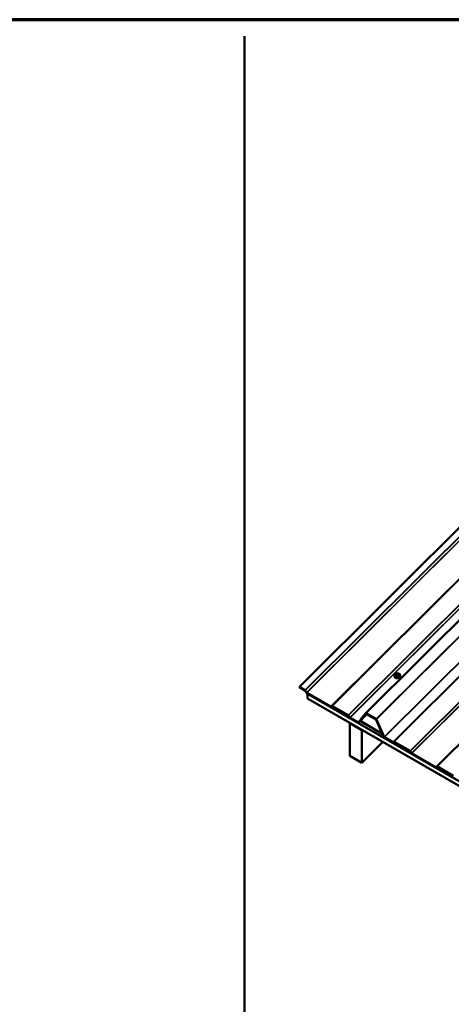
# Model space of a CAD drawing. Units: inches. Extents: x 0.6 to 33.6, y 0.6 to 21.4.
# Drawn here: x 18.4 to 23.4, y 9.9 to 21.4 of the extents above; entities that cross this region are included whole.
import ezdxf

# ---------------------------------------------------------------- set-up
doc = ezdxf.new("R2010")
doc.units = ezdxf.units.IN
doc.header["$LTSCALE"] = 2
doc.header["$MEASUREMENT"] = 0
doc.layers.get('0').update_dxf_attribs({"lineweight": 13})
for name, color, linetype, lineweight in [('Border (ANSI)', 7, 'Continuous', 70), ('Hatch (ANSI)', 7, 'Continuous', 18), ('Visible (ANSI)', 7, 'Continuous', 50), ('Visible Narrow (ANSI)', 7, 'Continuous', 35)]:
    doc.layers.add(name, color=color, linetype=linetype, lineweight=lineweight)

# ---------------------------------------------------------------- blocks, each defined once
blk = doc.blocks.new('Borders ATAS A Border')
at = {"layer": 'Border (ANSI)'}
blk.add_line((16.7, 10.7), (0.3, 10.7), dxfattribs=at)

msp = doc.modelspace()

# ---------------------------------------------------------------- hatches: boundary and pattern name
at = {"layer": 'Hatch (ANSI)', "true_color": 0xc0c0c0}
h = msp.add_hatch(dxfattribs=at)
h.set_pattern_fill('AR-CONC', color=9, scale=10, angle=45, style=0, pattern_type=2)
h.paths.add_polyline_path([(20.98127, 21.20621), (20.98127, 4.94856), (14.98127, 4.94856), (14.98127, 19.16881), (15.48127, 19.16881), (15.48127, 19.36881), (14.98127, 19.36881), (14.98127, 21.20621)])

# ---------------------------------------------------------------- linework, layer by layer
at = {"layer": 'Visible (ANSI)', "color": 8, "true_color": 0x808080}
msp.add_line((20.98127, 21.20621), (20.98127, 4.94856), dxfattribs=at)
at = {"layer": 'Visible (ANSI)'}
for p, q in [((26.45673, 18.42727), (21.62247, 13.60448)), ((27.14324, 18.03091), (22.39911, 13.29805)), ((22.73484, 13.72388), (22.73581, 13.72137)), ((22.74452, 13.74222), (22.74764, 13.73414)), ((22.74501, 13.75068), (22.74569, 13.75306)), ((22.75408, 13.76178), (22.75693, 13.76291)), ((22.76901, 13.7624), (22.77118, 13.76115)), ((22.77745, 13.75524), (22.78056, 13.74716)), ((22.79705, 13.74785), (22.79801, 13.74534)), ((21.62247, 13.60448), (21.68844, 13.56639)), ((21.62247, 13.60077), (21.62247, 13.60448)), ((21.68844, 13.56268), (21.62247, 13.60077)), ((21.70533, 13.53665), (21.69038, 13.5607)), ((21.69232, 13.56242), (21.70727, 13.53837)), ((21.70921, 13.53639), (21.98766, 13.37562)), ((21.98766, 13.37192), (21.70921, 13.53268)), ((21.71901, 13.52455), (21.72058, 13.52612)), ((21.71901, 13.52455), (27.37586, 10.25856)), ((21.71901, 13.47012), (21.71901, 13.52455)), ((21.71901, 13.47012), (27.37586, 10.20413)), ((21.9896, 13.37537), (22.00455, 13.38215)), ((22.00648, 13.37819), (21.99154, 13.37141)), ((22.00842, 13.38165), (22.19321, 13.27496)), ((22.19321, 13.27126), (22.00842, 13.37794)), ((22.21009, 13.24523), (22.19515, 13.26927)), ((22.19709, 13.27099), (22.21203, 13.24695)), ((22.21397, 13.24496), (22.30788, 13.19074)), ((22.30788, 13.18704), (22.21397, 13.24125)), ((22.31032, 13.19086), (22.40101, 13.29188)), ((22.31264, 13.18714), (22.41112, 13.28539)), ((22.40345, 13.2883), (22.31276, 13.18727)), ((22.34296, 13.2355), (22.39899, 13.29792)), ((22.3454, 13.23192), (22.34296, 13.2355)), ((22.40143, 13.29433), (22.3454, 13.23192)), ((22.3454, 13.23192), (22.36235, 13.24882)), ((22.40367, 13.29455), (22.40113, 13.29202)), ((22.40387, 13.29815), (22.51865, 13.23189)), ((22.51865, 13.22818), (22.40387, 13.29445)), ((22.40589, 13.29212), (22.51663, 13.22819)), ((22.51663, 13.22448), (22.40589, 13.28842)), ((22.21173, 13.18093), (22.21472, 13.18392)), ((22.21173, 13.18093), (22.35315, 13.09928)), ((22.21173, 12.7999), (22.21173, 13.18093)), ((22.33182, 13.20628), (22.59202, 13.05605)), ((22.59079, 13.05884), (22.33314, 13.2076)), ((22.60976, 13.0158), (22.51907, 13.22154)), ((22.61178, 13.0195), (22.52109, 13.22524)), ((22.52151, 13.22231), (22.6122, 13.01657)), ((22.52353, 13.22601), (22.61422, 13.02027)), ((22.35315, 13.09928), (22.35614, 13.10227)), ((22.35315, 12.71825), (22.35315, 13.09928)), ((22.61464, 13.01363), (22.6636, 12.98537)), ((22.6636, 12.98166), (22.61464, 13.00993)), ((22.61666, 13.01734), (22.71326, 12.96156)), ((22.71326, 12.95785), (22.61666, 13.01363)), ((22.59807, 12.96259), (22.35315, 12.71825)), ((22.66434, 12.9861), (22.6636, 12.98537)), ((22.6636, 12.98537), (22.6636, 12.98166)), ((22.6636, 12.98166), (22.66669, 12.98474)), ((22.7152, 12.96131), (22.72543, 12.96595)), ((22.72737, 12.96199), (22.71714, 12.95735)), ((22.72931, 12.96544), (22.91409, 12.85876)), ((22.91409, 12.85505), (22.72931, 12.96174)), ((22.21173, 12.7999), (22.35315, 12.71825)), ((22.93098, 12.82902), (22.91603, 12.85307)), ((22.91797, 12.85479), (22.93292, 12.83074)), ((22.93486, 12.82876), (23.21331, 12.66799)), ((23.21331, 12.66428), (22.93486, 12.82505)), ((23.21525, 12.66774), (23.2302, 12.67452)), ((23.23214, 12.67056), (23.21719, 12.66378)), ((23.23408, 12.67402), (23.41886, 12.56733)), ((23.41886, 12.56363), (23.23408, 12.67031))]:
    msp.add_line(p, q, dxfattribs=at)
for centre, major_axis, ratio, start_param, end_param in [((22.76957, 13.72645), (-0.02345, -0.00904), 0.73999721, 1.04513198, 2.09646067), ((21.68844, 13.55898), (0.00399, -0.00786), 0.57512857, 1.71998681, 2.41811851), ((21.68844, 13.55898), (-0.002, 0.00393), 0.57512857, 4.86157946, 5.55971116), ((21.70921, 13.54009), (-0.00399, 0.00786), 0.57512857, 1.71998681, 2.41811851), ((21.70921, 13.54009), (0.002, -0.00393), 0.57512857, 4.86157946, 5.55971116), ((21.98766, 13.37933), (0.002, -0.00393), 0.57512857, 5.55971116, 6.25784286), ((21.98766, 13.37933), (-0.00399, 0.00786), 0.57512857, 2.41811851, 3.11625021), ((22.00842, 13.37423), (0.00399, -0.00786), 0.57512857, 2.41811851, 3.11625021), ((22.00842, 13.37423), (-0.002, 0.00393), 0.57512857, 5.55971116, 6.25784286), ((22.19321, 13.26755), (0.00399, -0.00786), 0.57512857, 1.71998681, 2.41811851), ((22.19321, 13.26755), (-0.002, 0.00393), 0.57512857, 4.86157946, 5.55971116), ((22.21397, 13.24867), (-0.00399, 0.00786), 0.57512857, 1.71998681, 2.41811851), ((22.21397, 13.24867), (0.002, -0.00393), 0.57512857, 4.86157946, 5.55971116), ((22.40387, 13.29074), (0.00399, -0.00786), 0.57512857, 2.41811851, 3.3605963), ((22.40589, 13.28471), (0.00399, -0.00786), 0.57512857, 2.41811851, 3.3605963), ((22.40387, 13.29074), (-0.002, 0.00393), 0.57512857, 5.55971116, 6.50218896), ((22.40589, 13.28471), (-0.002, 0.00393), 0.57512857, 5.55971116, 6.50218896), ((22.51663, 13.22077), (0.00399, -0.00786), 0.57512857, 1.47564071, 2.41811851), ((22.51865, 13.22447), (0.00399, -0.00786), 0.57512857, 1.47564071, 2.41811851), ((22.51865, 13.22447), (-0.002, 0.00393), 0.57512857, 4.61723337, 5.55971116), ((22.30788, 13.19445), (0.002, -0.00393), 0.57512857, 5.55971116, 6.50218896), ((22.30788, 13.19445), (-0.00399, 0.00786), 0.57512857, 2.41811851, 3.3605963), ((22.51663, 13.22077), (-0.002, 0.00393), 0.57512857, 4.61723337, 5.55971116), ((22.61464, 13.01734), (-0.00399, 0.00786), 0.57512857, 1.47564071, 2.41811851), ((22.61666, 13.02104), (-0.00399, 0.00786), 0.57512857, 1.47564071, 2.41811851), ((22.61464, 13.01734), (0.002, -0.00393), 0.57512857, 4.61723337, 5.55971116), ((22.61666, 13.02104), (0.002, -0.00393), 0.57512857, 4.61723337, 5.55971116), ((22.71326, 12.96527), (0.002, -0.00393), 0.57512857, 5.55971116, 6.25784286), ((22.71326, 12.96527), (-0.00399, 0.00786), 0.57512857, 2.41811851, 3.11625021), ((22.72931, 12.95803), (0.00399, -0.00786), 0.57512857, 2.41811851, 3.11625021), ((22.72931, 12.95803), (-0.002, 0.00393), 0.57512857, 5.55971116, 6.25784286), ((22.91409, 12.85135), (0.00399, -0.00786), 0.57512857, 1.71998681, 2.41811851), ((22.91409, 12.85135), (-0.002, 0.00393), 0.57512857, 4.86157946, 5.55971116), ((22.93486, 12.83246), (-0.00399, 0.00786), 0.57512857, 1.71998681, 2.41811851), ((22.93486, 12.83246), (0.002, -0.00393), 0.57512857, 4.86157946, 5.55971116), ((23.21331, 12.6717), (0.002, -0.00393), 0.57512857, 5.55971116, 6.25784286), ((23.21331, 12.6717), (-0.00399, 0.00786), 0.57512857, 2.41811851, 3.11625021), ((23.23408, 12.6666), (0.00399, -0.00786), 0.57512857, 2.41811851, 3.11625021), ((23.23408, 12.6666), (-0.002, 0.00393), 0.57512857, 5.55971116, 6.25784286)]:
    msp.add_ellipse(centre, major_axis=major_axis, ratio=ratio, start_param=start_param, end_param=end_param, dxfattribs=at)
for points, knots in [([(22.73484, 13.72388), (22.73389, 13.72634), (22.73345, 13.72899), (22.73361, 13.73445), (22.73423, 13.73724), (22.73649, 13.74276), (22.73816, 13.74547), (22.74185, 13.74987), (22.7437, 13.75165), (22.74575, 13.75326)], [4.72749653, 4.72749653, 4.72749653, 4.72749653, 5.02845042, 5.02845042, 5.33671846, 5.33671846, 5.65739203, 5.65739203, 5.90311421, 5.90311421, 5.90311421, 5.90311421]), ([(22.79801, 13.74534), (22.79896, 13.74288), (22.7994, 13.74022), (22.79924, 13.73477), (22.79862, 13.73197), (22.79637, 13.72646), (22.79469, 13.72375), (22.79047, 13.71872), (22.78789, 13.7164), (22.78212, 13.71242), (22.77892, 13.71076), (22.77222, 13.70827), (22.76872, 13.70743), (22.76175, 13.70667), (22.7583, 13.70675), (22.75178, 13.70783), (22.74872, 13.70883), (22.74335, 13.71168), (22.74103, 13.7135), (22.73775, 13.71738), (22.7366, 13.71931), (22.73581, 13.72137)], [1.58590388, 1.58590388, 1.58590388, 1.58590388, 1.88685777, 1.88685777, 2.19512581, 2.19512581, 2.51579938, 2.51579938, 2.84300658, 2.84300658, 3.17173309, 3.17173309, 3.50057415, 3.50057415, 3.82925793, 3.82925793, 4.1561194, 4.1561194, 4.47551375, 4.47551375, 4.72749653, 4.72749653, 4.72749653, 4.72749653]), ([(22.74452, 13.74222), (22.74435, 13.74268), (22.74416, 13.74325), (22.74401, 13.74406), (22.74398, 13.74432), (22.74394, 13.74484), (22.74394, 13.74512), (22.74396, 13.74573), (22.74399, 13.74606), (22.74407, 13.74664), (22.74411, 13.74691), (22.74424, 13.7476), (22.74433, 13.74802), (22.7446, 13.7492), (22.7448, 13.74995), (22.74501, 13.75068)], [0, 0, 0, 0, 0.037111058, 0.037111058, 0.052996294, 0.052996294, 0.069187743, 0.069187743, 0.08776359, 0.08776359, 0.104017432, 0.104017432, 0.132286833, 0.132286833, 0.184132714, 0.184132714, 0.184132714, 0.184132714]), ([(22.74569, 13.75306), (22.74608, 13.75444), (22.74645, 13.75581), (22.74731, 13.75756), (22.7475, 13.75788), (22.74791, 13.75842), (22.74812, 13.75864), (22.74881, 13.75926), (22.74934, 13.75959), (22.75054, 13.76024), (22.75123, 13.76056), (22.75264, 13.76119), (22.75336, 13.76149), (22.75408, 13.76178)], [0, 0, 0, 0, 0.099002908, 0.099002908, 0.120133017, 0.120133017, 0.137753324, 0.137753324, 0.173057723, 0.173057723, 0.21636611, 0.21636611, 0.260953068, 0.260953068, 0.260953068, 0.260953068]), ([(22.75693, 13.76291), (22.75864, 13.76359), (22.76037, 13.7643), (22.76271, 13.76472), (22.76328, 13.76476), (22.76406, 13.76466), (22.7643, 13.76461), (22.76486, 13.76446), (22.76516, 13.76435), (22.76584, 13.76407), (22.76621, 13.76389), (22.76741, 13.7633), (22.76822, 13.76285), (22.76901, 13.7624)], [0, 0, 0, 0, 0.105219848, 0.105219848, 0.136749624, 0.136749624, 0.15069236, 0.15069236, 0.170633602, 0.170633602, 0.197614521, 0.197614521, 0.25999958, 0.25999958, 0.25999958, 0.25999958]), ([(22.76917, 13.76231), (22.77213, 13.76251), (22.77504, 13.76239), (22.78108, 13.76139), (22.78414, 13.76038), (22.7895, 13.75754), (22.79182, 13.75571), (22.7951, 13.75183), (22.79625, 13.74991), (22.79705, 13.74785)], [6.69112904, 6.69112904, 6.69112904, 6.69112904, 6.97085058, 6.97085058, 7.29771206, 7.29771206, 7.6171064, 7.6171064, 7.86908919, 7.86908919, 7.86908919, 7.86908919]), ([(22.77118, 13.76115), (22.77208, 13.76063), (22.77301, 13.76007), (22.77418, 13.75926), (22.77444, 13.75908), (22.77497, 13.75867), (22.77525, 13.75844), (22.77575, 13.75798), (22.77597, 13.75775), (22.77635, 13.75729), (22.77651, 13.75706), (22.77692, 13.75643), (22.77714, 13.756), (22.77736, 13.75547), (22.7774, 13.75535), (22.77745, 13.75524)], [0, 0, 0, 0, 0.071529892, 0.071529892, 0.091686654, 0.091686654, 0.111960824, 0.111960824, 0.130331017, 0.130331017, 0.147807058, 0.147807058, 0.178286199, 0.178286199, 0.187424696, 0.187424696, 0.187424696, 0.187424696])]:
    msp.add_open_spline(points, degree=3, knots=knots, dxfattribs=at)
at = {"layer": 'Visible Narrow (ANSI)'}
for p, q in [((21.68844, 13.56639), (26.5227, 18.38918)), ((21.69232, 13.56242), (26.52768, 18.38631)), ((21.70727, 13.53837), (26.55242, 18.37203)), ((21.70921, 13.53639), (26.55491, 18.37059)), ((21.98766, 13.37562), (26.83336, 18.20982)), ((21.9896, 13.37537), (26.83475, 18.20902)), ((22.00455, 13.38215), (26.83991, 18.20604)), ((22.00842, 13.38165), (26.84269, 18.20444)), ((22.19321, 13.27496), (27.02747, 18.09775)), ((22.19709, 13.27099), (27.03245, 18.09488)), ((22.21203, 13.24695), (27.05718, 18.0806)), ((22.21397, 13.24496), (27.05967, 18.07916)), ((22.40387, 13.29815), (27.14618, 18.02921)), ((22.51865, 13.23189), (27.26096, 17.96295)), ((22.52353, 13.22601), (27.26778, 17.95901)), ((22.61422, 13.02027), (27.45586, 17.85042)), ((22.61666, 13.01734), (27.45927, 17.84845)), ((22.71326, 12.96156), (27.55587, 17.79268)), ((22.7152, 12.96131), (27.55726, 17.79188)), ((22.72543, 12.96595), (27.5608, 17.78984)), ((22.72931, 12.96544), (27.56357, 17.78823)), ((22.91409, 12.85876), (27.74836, 17.68155)), ((22.91797, 12.85479), (27.75334, 17.67868)), ((22.93292, 12.83074), (27.77807, 17.66439)), ((22.93486, 12.82876), (27.78056, 17.66296)), ((23.21331, 12.66799), (28.05901, 17.50219)), ((23.21525, 12.66774), (28.0604, 17.50139)), ((23.2302, 12.67452), (28.06556, 17.49841)), ((23.23408, 12.67402), (28.06834, 17.49681)), ((22.74868, 13.733), (22.7456, 13.74101)), ((22.7488, 13.74028), (22.75097, 13.73903)), ((22.74885, 13.75256), (22.74953, 13.75494)), ((22.75322, 13.74591), (22.75106, 13.74716)), ((22.75477, 13.76017), (22.75761, 13.7613)), ((22.75529, 13.73542), (22.75837, 13.7274)), ((22.76215, 13.72732), (22.75906, 13.73533)), ((22.76351, 13.74687), (22.76067, 13.74574)), ((22.76345, 13.73874), (22.7663, 13.73987)), ((22.76506, 13.76113), (22.76722, 13.75988)), ((22.76943, 13.75448), (22.76875, 13.7521)), ((22.77179, 13.7404), (22.77488, 13.73239)), ((22.77754, 13.73504), (22.77445, 13.74305)), ((22.77508, 13.74863), (22.77576, 13.75101)), ((22.77749, 13.75371), (22.78058, 13.7457)), ((22.41112, 13.2854), (22.31276, 13.18727)), ((22.40156, 13.29445), (22.40143, 13.29433)), ((22.40357, 13.28842), (22.40345, 13.2883)), ((22.40589, 13.29212), (22.40662, 13.29286)), ((22.51663, 13.22819), (22.51736, 13.22892)), ((22.30788, 13.19074), (22.33023, 13.21304)), ((22.52151, 13.22231), (22.52211, 13.22291)), ((22.6122, 13.01657), (22.61295, 13.01733)), ((22.61464, 13.01363), (22.61547, 13.01446))]:
    msp.add_line(p, q, dxfattribs=at)
for centre, major_axis, ratio, start_param, end_param in [((22.76534, 13.73743), (0.0295, 0.01137), 0.73999721, 1.99262407, 7.43346409), ((22.76594, 13.73586), (0.0311, 0.01199), 0.73999721, 3.14159265, 6.28318531), ((22.76691, 13.73335), (0.0311, 0.01199), 0.73999721, 3.14159265, 6.28318531), ((22.74825, 13.74366), (-0.00373, -0.00144), 0.73999721, 0, 0.53870633), ((22.75014, 13.74921), (-0.00513, 0.00146), 0.58751137, 5.12900883, 6.28318531), ((22.75082, 13.7516), (-0.00513, 0.00146), 0.58751137, 5.12900883, 6.28318531), ((22.76932, 13.68594), (-0.00203, -0.08682), 0.32746682, 4.11000111, 4.11915534), ((22.7463, 13.73577), (0.00129, -0.00032), 0.52822083, 5.30101011, 5.66537089), ((22.75235, 13.74382), (-0.00267, -0.00462), 0.57735027, 4.27605667, 5.84685299), ((22.75629, 13.75239), (-0.00735, -0.00283), 0.73999721, 5.77469409, 6.82189164), ((22.7478, 13.73211), (-0.00062, -0.00118), 0.63311727, 1.30143755, 2.67953605), ((22.77407, 13.67433), (0.06133, -0.06148), 0.34506637, 2.15555112, 2.31115026), ((22.77478, 13.67504), (-0.06226, 0.06241), 0.34506637, 5.29714377, 5.45274292), ((22.75697, 13.75477), (0.00735, 0.00283), 0.73999721, 1.58590388, 2.63310143), ((22.75451, 13.74257), (0.00267, 0.00462), 0.57735027, 1.13446401, 2.70526034), ((22.75846, 13.75114), (-0.00735, -0.00283), 0.73999721, 0.53870633, 1.58590388), ((22.75606, 13.75682), (-0.00197, 0.00495), 0.0101611, 5.45006229, 6.2831853), ((22.75794, 13.73807), (-0.00373, -0.00144), 0.73999721, 0.53870633, 1.58590388), ((22.7589, 13.75795), (-0.00197, 0.00495), 0.0101611, 5.4500623, 6.28318531), ((22.75982, 13.7559), (0.00735, 0.00283), 0.73999721, 0.53870633, 1.58590388), ((22.75749, 13.72652), (0.00071, 0.00113), 0.51809046, 4.48982155, 5.86792006), ((22.76196, 13.74239), (0.00197, -0.00495), 0.0101611, 0.73767332, 2.30846964), ((22.78977, 13.67469), (-0.08159, -0.03337), 0.67253318, 4.620859, 4.77645814), ((22.76253, 13.7264), (0.00056, -0.00121), 0.04738304, 1.02484542, 2.40294392), ((22.79007, 13.67395), (0.08038, 0.03287), 0.67253318, 1.47926634, 1.63486549), ((22.7613, 13.75227), (-0.00735, -0.00283), 0.73999721, 1.58590388, 2.63310143), ((22.7648, 13.74352), (-0.00197, 0.00495), 0.0101611, 3.87926597, 5.45006229), ((22.76635, 13.75778), (0.00267, 0.00462), 0.57735027, 0, 1.13446401), ((22.76851, 13.75653), (0.00267, 0.00462), 0.57735027, 0, 1.13446401), ((22.76198, 13.75465), (0.00735, 0.00283), 0.73999721, 5.77469409, 6.82189164), ((22.77004, 13.74875), (0.00513, -0.00146), 0.58751137, 0.41661985, 1.98741617), ((22.77072, 13.75113), (-0.00513, 0.00146), 0.58751137, 3.5582125, 5.12900883), ((22.77067, 13.74314), (-0.00373, -0.00144), 0.73999721, 1.58590388, 2.63310143), ((22.77526, 13.73147), (-0.00043, 0.00126), 0.06764378, 0.73971461, 2.11781311), ((22.77371, 13.7538), (0.00373, 0.00144), 0.73999721, 5.77469409, 6.28318531), ((22.80031, 13.68521), (-0.00206, -0.08813), 0.32746682, 3.96355619, 4.11915534), ((22.7788, 13.73501), (0.00129, -0.00032), 0.52822083, 3.53751596, 4.91561446), ((22.80133, 13.68519), (0.00203, 0.08682), 0.32746682, 0.82196354, 0.97756269), ((22.79659, 13.69679), (-0.06133, 0.06148), 0.34506637, 5.29714377, 5.30404528), ((22.78035, 13.74932), (0.00071, 0.00113), 0.51809046, 3.81477149, 4.10442591), ((22.78184, 13.74567), (-0.00127, 0.00042), 0.64324764, 0.44193927, 1.82003777)]:
    msp.add_ellipse(centre, major_axis=major_axis, ratio=ratio, start_param=start_param, end_param=end_param, dxfattribs=at)
for points in [[(22.7456, 13.74101), (22.74504, 13.74245), (22.7488, 13.74028)], [(22.75097, 13.73903), (22.75473, 13.73686), (22.75529, 13.73542)], [(22.75906, 13.73533), (22.75851, 13.73677), (22.76345, 13.73874)], [(22.7663, 13.73987), (22.77124, 13.74184), (22.77179, 13.7404)], [(22.77445, 13.74305), (22.7739, 13.74449), (22.77508, 13.74863)], [(22.77576, 13.75101), (22.77694, 13.75515), (22.77749, 13.75371)]]:
    msp.add_open_spline(points, degree=2, dxfattribs=at)
for points, knots in [([(22.74688, 13.73502), (22.74684, 13.73483), (22.7468, 13.73465), (22.74673, 13.73388), (22.7468, 13.73333), (22.74717, 13.73247), (22.74741, 13.73214), (22.74791, 13.73169), (22.74812, 13.73155), (22.74836, 13.73142)], [-0.105943778, -0.105943778, -0.105943778, -0.105943778, -0.092687007, -0.092687007, -0.051492782, -0.051492782, -0.019804916, -0.019804916, 0, 0, 0, 0]), ([(22.74868, 13.733), (22.74851, 13.73309), (22.74835, 13.7332), (22.74797, 13.73353), (22.74779, 13.73378), (22.74766, 13.73409), (22.74765, 13.73411), (22.74764, 13.73414)], [0, 0, 0, 0, 0.019804916, 0.019804916, 0.0514927816, 0.0514927816, 0.0544646126, 0.0544646126, 0.0544646126, 0.0544646126]), ([(22.7579, 13.72591), (22.75807, 13.72581), (22.75824, 13.72571), (22.759, 13.72538), (22.75965, 13.72524), (22.76084, 13.72523), (22.76138, 13.7253), (22.76223, 13.72554), (22.76255, 13.72565), (22.76286, 13.7258)], [-0.105943778, -0.105943778, -0.105943778, -0.105943778, -0.092687007, -0.092687007, -0.051492782, -0.051492782, -0.019804916, -0.019804916, 0, 0, 0, 0]), ([(22.76215, 13.72732), (22.76192, 13.7272), (22.76167, 13.72711), (22.76103, 13.72692), (22.76062, 13.72687), (22.75971, 13.72688), (22.75921, 13.72698), (22.75864, 13.72725), (22.7585, 13.72732), (22.75837, 13.7274)], [0, 0, 0, 0, 0.019804916, 0.019804916, 0.051492782, 0.051492782, 0.092687007, 0.092687007, 0.105943778, 0.105943778, 0.105943778, 0.105943778]), ([(22.77754, 13.73504), (22.77749, 13.73482), (22.77741, 13.7346), (22.77715, 13.73405), (22.77693, 13.73374), (22.7763, 13.7331), (22.77586, 13.73279), (22.77521, 13.7325), (22.77505, 13.73244), (22.77488, 13.73239)], [0, 0, 0, 0, 0.019804916, 0.019804916, 0.051492782, 0.051492782, 0.092687007, 0.092687007, 0.105943778, 0.105943778, 0.105943778, 0.105943778]), ([(22.7754, 13.73079), (22.77562, 13.73086), (22.77583, 13.73095), (22.77668, 13.73134), (22.77726, 13.73175), (22.77808, 13.73259), (22.77838, 13.733), (22.77872, 13.73371), (22.77883, 13.73399), (22.7789, 13.73427)], [-0.105943778, -0.105943778, -0.105943778, -0.105943778, -0.092687007, -0.092687007, -0.051492782, -0.051492782, -0.019804916, -0.019804916, 0, 0, 0, 0]), ([(22.78189, 13.74478), (22.78195, 13.74494), (22.78199, 13.74511), (22.78209, 13.74581), (22.78202, 13.74633), (22.78165, 13.7472), (22.78141, 13.74754), (22.78089, 13.74805), (22.78067, 13.74822), (22.78042, 13.74838)], [-0.105943778, -0.105943778, -0.105943778, -0.105943778, -0.092687007, -0.092687007, -0.051492782, -0.051492782, -0.019804916, -0.019804916, 0, 0, 0, 0]), ([(22.78056, 13.74716), (22.78069, 13.74681), (22.78073, 13.74644), (22.78065, 13.74595), (22.78062, 13.74582), (22.78058, 13.7457)], [0.0544646126, 0.0544646126, 0.0544646126, 0.0544646126, 0.0926870068, 0.0926870068, 0.1059437783, 0.1059437783, 0.1059437783, 0.1059437783])]:
    msp.add_open_spline(points, degree=3, knots=knots, dxfattribs=at)

# ---------------------------------------------------------------- block references
at = {"xscale": 2, "yscale": 2, "zscale": 2}
msp.add_blockref('Borders ATAS A Border', (0, 0), dxfattribs=at)

doc.saveas('drawing.dxf')
